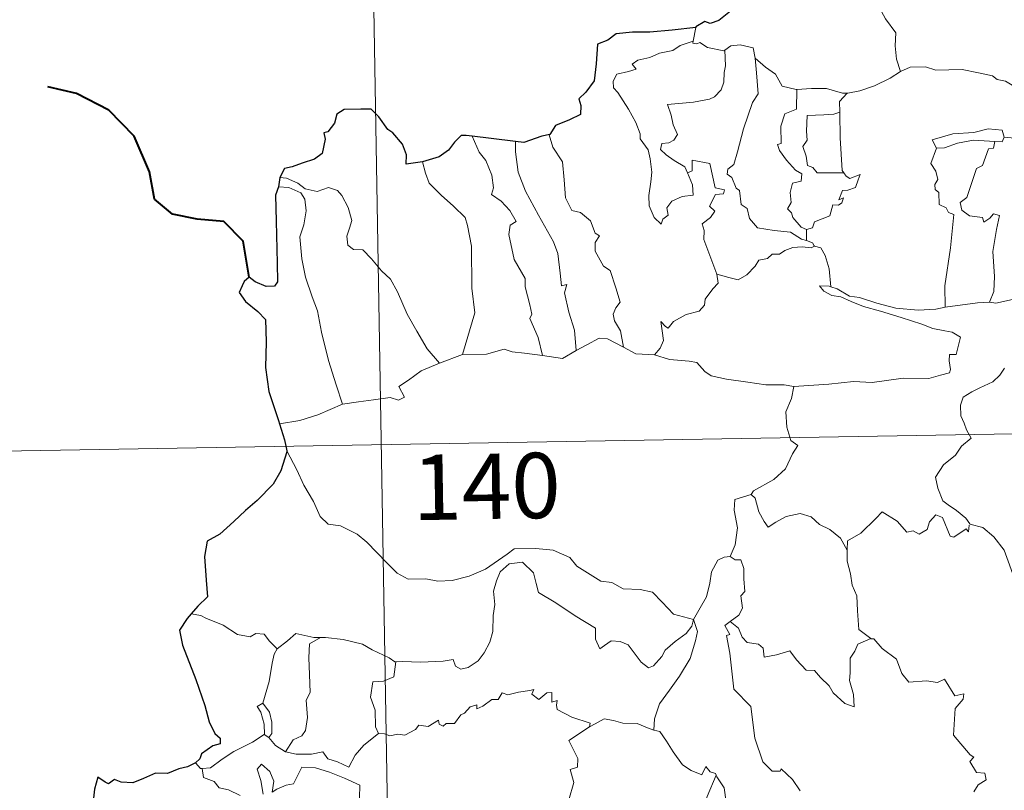
# Model space of a CAD drawing. Units: metres. Extents: x 618029 to 622534, y 4657316 to 4660361.
# Drawn here: x 618354 to 618467, y 4659395 to 4659484 of the extents above; entities that cross this region are included whole.
import ezdxf
from ezdxf.enums import TextEntityAlignment as Align

# ---------------------------------------------------------------- set-up
doc = ezdxf.new("R2010")
doc.units = ezdxf.units.M
doc.header["$MEASUREMENT"] = 0
doc.layers.add('Level 63', color=7, linetype='Continuous', lineweight=0)
doc.styles.add('Arial', font='ARIAL.TTF', dxfattribs={"height": 0.2})

msp = doc.modelspace()

# ---------------------------------------------------------------- linework, layer by layer
at = {"layer": 'Level 63', "linetype": 'Continuous', "lineweight": 0}
for points in [[(618392.77, 4659615.58, -0.74), (618396.87, 4659374.69, -0.74)], [(618451.38, 4659487.88, -0.74), (618452.22, 4659487.1, -0.74), (618452.86, 4659485.5, -0.74), (618453.75, 4659483.8, -0.74), (618454.96, 4659482.2, -0.74), (618454.86, 4659480.72, -0.74), (618455.01, 4659479.16, -0.74), (618455.5, 4659477.77, -0.74)], [(618431.97, 4659482.8, -0.74), (618431.68, 4659481.25, -0.74)], [(618431.04, 4659466.12, -0.74), (618431.61, 4659464.76, -0.74), (618431.67, 4659463.56, -0.74), (618430.42, 4659463.41, -0.74), (618429.21, 4659462.86, -0.74), (618428.66, 4659462.1, -0.74), (618428.82, 4659461.26, -0.74), (618428.18, 4659460.79, -0.74), (618428, 4659460.22, -0.74), (618427.21, 4659461, -0.74), (618426.63, 4659462.35, -0.74), (618426.6, 4659463.5, -0.74), (618426.8, 4659465.1, -0.74), (618426.92, 4659466.18, -0.74), (618426.74, 4659467.71, -0.74), (618426.49, 4659468.78, -0.74), (618425.58, 4659470.02, -0.74), (618425.58, 4659470.6, -0.74), (618425.09, 4659471.89, -0.74), (618424.23, 4659473.44, -0.74), (618423.02, 4659475.34, -0.74), (618422.51, 4659475.88, -0.74), (618422.48, 4659476.65, -0.74), (618422.91, 4659477.44, -0.74), (618424.23, 4659477.76, -0.74), (618425.12, 4659478.03, -0.74), (618424.68, 4659478.58, -0.74), (618425.33, 4659479.04, -0.74), (618426.71, 4659479.37, -0.74), (618427.82, 4659479.88, -0.74), (618429.35, 4659480.16, -0.74), (618430.17, 4659480.74, -0.74), (618431.68, 4659481.25, -0.74)], [(618431.68, 4659481.25, -0.74), (618431.64, 4659481.01, -0.74), (618432.08, 4659480.92, -0.74), (618432.43, 4659481.07, -0.74), (618433.31, 4659480.51, -0.74), (618435.21, 4659480.13, -0.74), (618435.32, 4659480.22, -0.74)], [(618435.32, 4659480.22, -0.74), (618435.99, 4659480.71, -0.74), (618437.07, 4659480.8, -0.74), (618438.55, 4659480.46, -0.74), (618438.8, 4659479.3, -0.74)], [(618435.32, 4659480.22, -0.74), (618435.38, 4659478.39, -0.74), (618435.24, 4659477.65, -0.74), (618435.18, 4659476.54, -0.74), (618434.88, 4659475.67, -0.74), (618434.12, 4659474.86, -0.74), (618433.55, 4659474.57, -0.74), (618431.7, 4659474.25, -0.74), (618428.74, 4659473.96, -0.74), (618429.16, 4659472.74, -0.74), (618429.36, 4659471.64, -0.74), (618429.86, 4659470.51, -0.74), (618429.44, 4659469.88, -0.74), (618428.86, 4659469.57, -0.74), (618428.08, 4659469.48, -0.74), (618427.92, 4659468.8, -0.74), (618428.57, 4659468.2, -0.74), (618429.49, 4659467.55, -0.74), (618430.72, 4659466.81, -0.74), (618431.04, 4659466.12, -0.74)], [(618438.8, 4659479.3, -0.74), (618438.95, 4659477.59, -0.74), (618439.12, 4659475.18, -0.74), (618438.47, 4659474.2, -0.74), (618437.45, 4659471.16, -0.74), (618436.78, 4659468.53, -0.74), (618436.34, 4659467.07, -0.74), (618435.64, 4659466.55, -0.74), (618435.58, 4659465.95, -0.74), (618436.13, 4659465.6, -0.74), (618436.61, 4659464.35, -0.74), (618436.98, 4659464.08, -0.74), (618437.17, 4659462.5, -0.74), (618437.88, 4659462.03, -0.74), (618438.14, 4659460.88, -0.74), (618439.06, 4659459.79, -0.74), (618440.98, 4659459.49, -0.74), (618442.87, 4659459.29, -0.74), (618444.12, 4659458.49, -0.74), (618444.7, 4659458.36, -0.74)], [(618438.8, 4659479.3, -0.74), (618439.98, 4659478.27, -0.74), (618441.14, 4659477.46, -0.74), (618441.88, 4659476.07, -0.74), (618443.52, 4659475.7, -0.74), (618443.58, 4659475.7, -0.74)], [(618455.5, 4659477.77, -0.74), (618456.61, 4659478.27, -0.74), (618458.35, 4659478.3, -0.74), (618459.56, 4659477.91, -0.74), (618461.04, 4659477.93, -0.74), (618462.56, 4659477.99, -0.74), (618464.44, 4659477.62, -0.74), (618466.06, 4659477.25, -0.74), (618466.59, 4659476.82, -0.74), (618467.53, 4659476.66, -0.74), (618469.07, 4659475.73, -0.74), (618470.55, 4659474.84, -0.74), (618472.52, 4659474.05, -0.74), (618471.56, 4659472.68, -0.74), (618472.41, 4659472.03, -0.74), (618473.31, 4659471.51, -0.74), (618472.67, 4659469.05, -0.74)], [(618449.36, 4659475.28, -0.74), (618449.45, 4659475.28, -0.74), (618450.81, 4659475.54, -0.74), (618452.48, 4659476.12, -0.74), (618454.29, 4659476.99, -0.74), (618455.5, 4659477.77, -0.74)], [(618443.58, 4659475.7, -0.74), (618443.55, 4659473.44, -0.74), (618442.19, 4659472.9, -0.74), (618441.75, 4659471.48, -0.74), (618441.76, 4659469.48, -0.74), (618441.34, 4659469.38, -0.74), (618441.59, 4659468.68, -0.74), (618442.41, 4659467.56, -0.74), (618443.44, 4659466.44, -0.74), (618444.16, 4659465.99, -0.74), (618444.07, 4659465.16, -0.74), (618443.07, 4659464.95, -0.74), (618442.82, 4659463.85, -0.74), (618442.94, 4659462.71, -0.74), (618442.52, 4659461.97, -0.74), (618442.95, 4659461.53, -0.74), (618443.12, 4659461, -0.74), (618444.08, 4659459.9, -0.74), (618444.69, 4659459.62, -0.74)], [(618443.58, 4659475.7, -0.74), (618445.26, 4659475.82, -0.74), (618446.99, 4659475.79, -0.74), (618448.81, 4659475.27, -0.74), (618449.36, 4659475.28, -0.74)], [(618449.36, 4659475.28, -0.74), (618448.48, 4659474.33, -0.74), (618448.52, 4659473.08, -0.74)], [(618448.52, 4659473.08, -0.74), (618447.82, 4659472.84, -0.74), (618446.68, 4659472.78, -0.74), (618444.75, 4659472.69, -0.74), (618444.7, 4659470.9, -0.74), (618444.77, 4659469.86, -0.74), (618444.26, 4659469.14, -0.74), (618444.65, 4659468.02, -0.74), (618444.82, 4659466.95, -0.74), (618445.41, 4659466.73, -0.74), (618445.92, 4659466.12, -0.74), (618446.78, 4659466.12, -0.74), (618448.98, 4659466.13, -0.74)], [(618448.52, 4659473.08, -0.74), (618448.52, 4659472.97, -0.74), (618448.55, 4659470.14, -0.74), (618448.79, 4659466.39, -0.74), (618448.98, 4659466.13, -0.74)], [(618406.31, 4659470.32, -0.74), (618407.1, 4659468.51, -0.74), (618407.86, 4659467.54, -0.74), (618408.54, 4659465.85, -0.74), (618408.76, 4659464.4, -0.74), (618408.51, 4659463.62, -0.74), (618409.64, 4659462.86, -0.74), (618410.6, 4659461.8, -0.74), (618411.34, 4659460.52, -0.74), (618410.64, 4659460.1, -0.74), (618410.5, 4659459.03, -0.74), (618411.11, 4659456.16, -0.74), (618412.37, 4659453.97, -0.74), (618412.39, 4659453.03, -0.74), (618412.91, 4659450.95, -0.74), (618413.14, 4659449.88, -0.74), (618412.92, 4659449.38, -0.74), (618413.89, 4659447.23, -0.74), (618414.37, 4659445.15, -0.74)], [(618415.2, 4659470.54, -0.74), (618415.15, 4659470.48, -0.74), (618415.56, 4659469.08, -0.74), (618416.66, 4659467.38, -0.74), (618416.87, 4659465.3, -0.74), (618417.01, 4659463.26, -0.74), (618417.75, 4659461.8, -0.74), (618418.74, 4659461.57, -0.74), (618419.87, 4659460.6, -0.74), (618420.41, 4659459.2, -0.74), (618420.93, 4659458.87, -0.74), (618420.4, 4659458.14, -0.74), (618420.41, 4659457.14, -0.74), (618421.38, 4659455.41, -0.74), (618422.13, 4659454.91, -0.74), (618422.8, 4659452.92, -0.74), (618423.28, 4659451.28, -0.74), (618422.8, 4659450.63, -0.74), (618422.48, 4659449.88, -0.74), (618422.62, 4659449.13, -0.74), (618423.31, 4659447.98, -0.74), (618423.69, 4659446.11, -0.74)], [(618467.38, 4659470.22, -0.74), (618467.14, 4659471.01, -0.74), (618465.54, 4659471.18, -0.74), (618463.91, 4659470.74, -0.74), (618461.49, 4659470.6, -0.74), (618459.11, 4659469.9, -0.74), (618459.6, 4659468.94, -0.74)], [(618467.38, 4659470.22, -0.74), (618467.16, 4659469.67, -0.74), (618466.33, 4659469.71, -0.74)], [(618472.67, 4659469.05, -0.74), (618472.62, 4659469.05, -0.74), (618470.2, 4659469.93, -0.74), (618467.38, 4659470.22, -0.74)], [(618411.28, 4659469.71, -0.74), (618411.26, 4659468.52, -0.74), (618411.59, 4659466.19, -0.74), (618412.4, 4659464.02, -0.74), (618413.9, 4659461.26, -0.74), (618415.62, 4659458.18, -0.74), (618416.12, 4659456.87, -0.74), (618416.39, 4659454.59, -0.74), (618416.54, 4659453.15, -0.74), (618417.16, 4659453.28, -0.74), (618416.88, 4659452.34, -0.74), (618417.38, 4659450.14, -0.74), (618418.05, 4659448.05, -0.74), (618418.23, 4659445.73, -0.74)], [(618459.6, 4659468.94, -0.74), (618460.52, 4659469, -0.74), (618462.04, 4659469.52, -0.74), (618463.86, 4659469.88, -0.74), (618466.33, 4659469.71, -0.74)], [(618466.33, 4659469.71, -0.74), (618466.16, 4659468.94, -0.74), (618465.6, 4659468.88, -0.74), (618464.89, 4659466.97, -0.74), (618464.2, 4659466.6, -0.74), (618463.49, 4659464.45, -0.74), (618463.11, 4659463.29, -0.74), (618462.33, 4659462.72, -0.74), (618462.52, 4659461.82, -0.74), (618463.42, 4659461.18, -0.74), (618464.89, 4659461, -0.74), (618465.05, 4659460.47, -0.74), (618465.76, 4659460.93, -0.74), (618466.15, 4659461.41, -0.74), (618466.85, 4659461.23, -0.74), (618466.5, 4659459.63, -0.74), (618466.1, 4659457.1, -0.74), (618466.26, 4659454.21, -0.74), (618466.21, 4659452.51, -0.74), (618465.7, 4659451.26, -0.74)], [(618459.6, 4659468.94, -0.74), (618458.96, 4659467.18, -0.74), (618459.56, 4659466.32, -0.74), (618459.76, 4659465.34, -0.74), (618459.41, 4659464.79, -0.74), (618459.47, 4659464.19, -0.74), (618459.89, 4659463.88, -0.74), (618459.93, 4659462.48, -0.74), (618460.74, 4659462.11, -0.74), (618461, 4659461.56, -0.74), (618461.6, 4659461.33, -0.74), (618461.21, 4659457.5, -0.74), (618460.57, 4659453.15, -0.74), (618460.61, 4659450.71, -0.74)], [(618400.6, 4659467.37, -0.74), (618400.95, 4659466.1, -0.74), (618401.35, 4659464.94, -0.74), (618402.72, 4659463.56, -0.74), (618404.16, 4659462.31, -0.74), (618405.47, 4659460.98, -0.74), (618405.75, 4659460.09, -0.74), (618406.21, 4659457.69, -0.74), (618406.26, 4659452.87, -0.74), (618406.59, 4659450.06, -0.74), (618405.2, 4659445.27, -0.74)], [(618434.4, 4659454.48, -0.74), (618432.91, 4659458.45, -0.74), (618432.92, 4659459.51, -0.74), (618432.71, 4659460.25, -0.74), (618433.67, 4659460.98, -0.74), (618434.16, 4659461.72, -0.74), (618433.53, 4659462.3, -0.74), (618434.23, 4659463.63, -0.74), (618435.14, 4659463.72, -0.74), (618435.26, 4659464.17, -0.74), (618434.2, 4659464.4, -0.74), (618433.57, 4659467.18, -0.74), (618431.55, 4659467.57, -0.74), (618431.55, 4659466.36, -0.74), (618431.04, 4659466.12, -0.74)], [(618448.98, 4659466.13, -0.74), (618449.26, 4659465.75, -0.74), (618449.65, 4659465.46, -0.74), (618450.84, 4659465.94, -0.74), (618450.61, 4659465.3, -0.74), (618450.33, 4659464.44, -0.74), (618449.42, 4659464.12, -0.74), (618448.81, 4659464.11, -0.74), (618448.39, 4659463.03, -0.74), (618448.94, 4659463.26, -0.74), (618448.76, 4659462.68, -0.74), (618448.36, 4659462.39, -0.74), (618447.71, 4659462.43, -0.74), (618447.38, 4659461.19, -0.74), (618445.62, 4659460.5, -0.74), (618445.37, 4659459.8, -0.74), (618444.69, 4659459.62, -0.74)], [(618384.22, 4659465.6, -0.74), (618384.96, 4659465.49, -0.74), (618386.27, 4659464.94, -0.74), (618387.11, 4659464.28, -0.74), (618388.49, 4659463.98, -0.74), (618389.79, 4659464.44, -0.74), (618390.81, 4659464.1, -0.74), (618391.34, 4659463.5, -0.74), (618392.05, 4659462.13, -0.74), (618392.47, 4659460.65, -0.74), (618392.21, 4659459.76, -0.74), (618391.91, 4659458.83, -0.74), (618392.02, 4659457.8, -0.74), (618392.67, 4659457.31, -0.74), (618393.75, 4659457.29, -0.74), (618394.74, 4659456.25, -0.74), (618395.87, 4659454.86, -0.74), (618396.9, 4659453.93, -0.74), (618397.73, 4659452.47, -0.74), (618398.83, 4659449.88, -0.74), (618399.93, 4659447.94, -0.74), (618401.13, 4659445.92, -0.74), (618402.56, 4659444.28, -0.74)], [(618384.07, 4659464.51, -0.74), (618385.25, 4659464.44, -0.74), (618386.6, 4659463.82, -0.74), (618387.09, 4659463.1, -0.74), (618387.24, 4659461.77, -0.74), (618386.96, 4659460.16, -0.74), (618386.5, 4659458.78, -0.74), (618386.73, 4659456.23, -0.74), (618387.14, 4659454.16, -0.74), (618387.91, 4659451.88, -0.74), (618388.52, 4659450.27, -0.74), (618388.99, 4659447.81, -0.74), (618389.8, 4659444.56, -0.74), (618390.69, 4659441.76, -0.74), (618391.39, 4659439.56, -0.74)], [(618444.69, 4659459.62, -0.74), (618444.7, 4659458.36, -0.74)], [(618444.7, 4659458.36, -0.74), (618445.38, 4659458.08, -0.74), (618445.56, 4659457.73, -0.74), (618445.62, 4659457.71, -0.74)], [(618445.62, 4659457.71, -0.74), (618445.24, 4659457.49, -0.74), (618444.2, 4659457.62, -0.74), (618443.12, 4659457.55, -0.74), (618442.19, 4659457.22, -0.74), (618441.57, 4659456.8, -0.74), (618440.73, 4659456.8, -0.74), (618440.2, 4659456.28, -0.74), (618439.22, 4659456.08, -0.74), (618438.8, 4659455.4, -0.74), (618437.84, 4659454.4, -0.74), (618436.83, 4659453.84, -0.74), (618435.76, 4659454.12, -0.74), (618434.4, 4659454.48, -0.74)], [(618445.62, 4659457.71, -0.74), (618446.32, 4659457.51, -0.74), (618446.84, 4659456.62, -0.74), (618447.3, 4659455.11, -0.74), (618447.5, 4659453.05, -0.74)], [(618427.25, 4659445.22, -0.74), (618427.88, 4659445.98, -0.74), (618428.28, 4659446.85, -0.74), (618428.1, 4659447.97, -0.74), (618427.95, 4659449.06, -0.74), (618428.5, 4659448.46, -0.74), (618428.79, 4659448.28, -0.74), (618429.4, 4659449.06, -0.74), (618430.87, 4659449.86, -0.74), (618432.35, 4659450.25, -0.74), (618432.99, 4659450.93, -0.74), (618433.05, 4659451.61, -0.74), (618433.92, 4659452.81, -0.74), (618434.53, 4659453.44, -0.74), (618434.4, 4659454.48, -0.74)], [(618447.5, 4659453.05, -0.74), (618447.3, 4659453.11, -0.74), (618446.2, 4659453.14, -0.74), (618446.68, 4659452.52, -0.74), (618447.58, 4659452.02, -0.74), (618448.63, 4659451.89, -0.74), (618449.81, 4659451.36, -0.74), (618451.22, 4659450.76, -0.74), (618453.2, 4659450.22, -0.74), (618455.56, 4659449.5, -0.74), (618457.94, 4659448.74, -0.74), (618459.21, 4659448.25, -0.74), (618460.57, 4659447.99, -0.74), (618461.41, 4659447.82, -0.74), (618462.36, 4659447.26, -0.74), (618461.87, 4659445.25, -0.74), (618461.12, 4659445.25, -0.74), (618461.08, 4659444.52, -0.74), (618461.23, 4659443.55, -0.74), (618461.1, 4659443.16, -0.74), (618460.06, 4659442.87, -0.74), (618458.72, 4659442.52, -0.74), (618455.8, 4659442.53, -0.74), (618452.23, 4659442.04, -0.74), (618450.09, 4659442.18, -0.74), (618447.27, 4659441.85, -0.74), (618443.23, 4659441.58, -0.74)], [(618460.61, 4659450.71, -0.74), (618459.55, 4659450.46, -0.74), (618457.5, 4659450.34, -0.74), (618454.94, 4659450.59, -0.74), (618452.78, 4659451.16, -0.74), (618450.76, 4659451.8, -0.74), (618449.62, 4659451.96, -0.74), (618448.2, 4659452.82, -0.74), (618447.5, 4659453.05, -0.74)], [(618465.7, 4659451.26, -0.74), (618466.42, 4659451.16, -0.74), (618468.33, 4659451.57, -0.74), (618469.44, 4659451.96, -0.74), (618471.38, 4659452.3, -0.74), (618473.32, 4659451.99, -0.74), (618476.31, 4659451.98, -0.74), (618479.23, 4659451.65, -0.74), (618480.58, 4659451.02, -0.74)], [(618460.61, 4659450.71, -0.74), (618464.34, 4659451.19, -0.74), (618465.7, 4659451.26, -0.74)], [(618418.23, 4659445.73, -0.74), (618419.45, 4659446.36, -0.74), (618420.87, 4659447.12, -0.74), (618421.85, 4659447.07, -0.74), (618423.69, 4659446.11, -0.74)], [(618405.2, 4659445.27, -0.74), (618407.92, 4659445.29, -0.74), (618409.97, 4659445.87, -0.74), (618410.87, 4659445.56, -0.74), (618412.3, 4659445.42, -0.74), (618414.37, 4659445.15, -0.74)], [(618414.37, 4659445.15, -0.74), (618416.68, 4659444.81, -0.74), (618418.23, 4659445.73, -0.74)], [(618423.69, 4659446.11, -0.74), (618425.1, 4659445.35, -0.74), (618427.25, 4659445.22, -0.74)], [(618391.39, 4659439.56, -0.74), (618393.23, 4659439.82, -0.74), (618394.98, 4659440.06, -0.74), (618396.89, 4659440.34, -0.74), (618397.83, 4659440.02, -0.74), (618398.54, 4659440.38, -0.74), (618397.86, 4659441.59, -0.74), (618399, 4659442.32, -0.74), (618400.42, 4659443.4, -0.74), (618402.56, 4659444.28, -0.74)], [(618402.56, 4659444.28, -0.74), (618405.2, 4659445.27, -0.74)], [(618427.25, 4659445.22, -0.74), (618428.97, 4659444.7, -0.74), (618431.22, 4659444.5, -0.74), (618432.08, 4659444.34, -0.74), (618433.02, 4659443.3, -0.74), (618433.74, 4659442.82, -0.74), (618435.52, 4659442.41, -0.74), (618437.95, 4659442.1, -0.74), (618440.01, 4659441.79, -0.74), (618442.14, 4659441.79, -0.74), (618443.23, 4659441.58, -0.74)], [(618467.43, 4659443.71, -0.74), (618466.9, 4659442.87, -0.74), (618466.1, 4659442.13, -0.74), (618464.59, 4659441.45, -0.74), (618463.69, 4659440.99, -0.74), (618462.69, 4659440.37, -0.74), (618462.36, 4659439.44, -0.74), (618462.4, 4659438.2, -0.74), (618462.78, 4659437.38, -0.74), (618463.07, 4659436.62, -0.74), (618463.6, 4659435.66, -0.74), (618462.49, 4659434.75, -0.74), (618461.79, 4659433.71, -0.74), (618460.41, 4659432.61, -0.74), (618459.51, 4659431.18, -0.74), (618459.76, 4659429.9, -0.74), (618460.36, 4659428.45, -0.74), (618460.96, 4659427.99, -0.74), (618461.93, 4659427.34, -0.74), (618462.99, 4659426.45, -0.74), (618463.43, 4659425.83, -0.74)], [(618307.58, 4659433.41, -0.74), (618837.18, 4659442.45, -0.74)], [(618443.23, 4659441.58, -0.74), (618442.97, 4659440.2, -0.74), (618442.33, 4659438.66, -0.74), (618442.43, 4659436.93, -0.74), (618442.88, 4659435.38, -0.74), (618443.71, 4659434.82, -0.74), (618443.08, 4659433.84, -0.74), (618442.26, 4659432.15, -0.74), (618440.93, 4659430.92, -0.74), (618438.59, 4659429.59, -0.74), (618438.34, 4659429.19, -0.74)], [(618384.16, 4659437.29, -0.74), (618386.52, 4659437.69, -0.74), (618388.57, 4659438.33, -0.74), (618391.39, 4659439.56, -0.74)], [(618384.99, 4659434.21, -0.74), (618386.16, 4659432, -0.74), (618386.97, 4659430.26, -0.74), (618388.06, 4659428.37, -0.74), (618388.84, 4659426.67, -0.74), (618389.77, 4659425.79, -0.74), (618391.18, 4659425.57, -0.74), (618393.08, 4659424.63, -0.74), (618394.2, 4659423.73, -0.74), (618396.5, 4659421.33, -0.74), (618397.69, 4659420.16, -0.74), (618398.93, 4659419.45, -0.74), (618400.96, 4659419.49, -0.74), (618402.34, 4659419.22, -0.74), (618403.98, 4659419.3, -0.74), (618405.93, 4659419.82, -0.74), (618407.84, 4659420.63, -0.74), (618410.32, 4659422.32, -0.74), (618411.12, 4659422.95, -0.74), (618413.59, 4659423, -0.74), (618415.61, 4659422.81, -0.74), (618417.51, 4659421.94, -0.74), (618418.33, 4659420.96, -0.74), (618421.07, 4659419.23, -0.74), (618422.33, 4659419.08, -0.74), (618423.62, 4659418.36, -0.74), (618425.58, 4659418.26, -0.74), (618427, 4659417.97, -0.74), (618428.1, 4659416.81, -0.74), (618429.4, 4659415.45, -0.74), (618431.73, 4659414.85, -0.74)], [(618438.34, 4659429.19, -0.74), (618436.47, 4659428.62, -0.74), (618436.39, 4659427.37, -0.74), (618436.76, 4659425.36, -0.74), (618436.51, 4659423.42, -0.74), (618435.93, 4659422.08, -0.74)], [(618438.34, 4659429.19, -0.74), (618438.79, 4659428.75, -0.74), (618439.22, 4659427.2, -0.74), (618439.82, 4659426.09, -0.74), (618440.27, 4659425.44, -0.74), (618441.18, 4659426, -0.74), (618442.34, 4659426.66, -0.74), (618443.97, 4659427, -0.74), (618445.22, 4659426.63, -0.74), (618446.2, 4659425.74, -0.74), (618447.35, 4659425.18, -0.74), (618448.6, 4659424.19, -0.74), (618449.36, 4659422.81, -0.74)], [(618463.38, 4659425.65, -0.74), (618463.3, 4659424.89, -0.74), (618463.03, 4659425.23, -0.74), (618461.6, 4659424.29, -0.74), (618461.17, 4659424.39, -0.74), (618460.32, 4659426.56, -0.74), (618459.54, 4659426.85, -0.74), (618458.83, 4659426.04, -0.74), (618458.56, 4659425.15, -0.74), (618457.63, 4659424.64, -0.74), (618456.92, 4659425.02, -0.74), (618456.2, 4659424.86, -0.74), (618455.1, 4659426.12, -0.74), (618453.39, 4659427.18, -0.74), (618452.66, 4659426.43, -0.74), (618450.92, 4659424.76, -0.74), (618449.4, 4659423.86, -0.74), (618449.36, 4659422.81, -0.74)], [(618463.43, 4659425.83, -0.74), (618463.45, 4659425.78, -0.74), (618464.94, 4659425.4, -0.74), (618466.19, 4659424.32, -0.74), (618467.37, 4659422.78, -0.74), (618468, 4659421.12, -0.74), (618468.61, 4659419.38, -0.74), (618470.25, 4659419.6, -0.74), (618471.57, 4659420.08, -0.74), (618472.6, 4659420.15, -0.74), (618473.02, 4659419.8, -0.74)], [(618449.36, 4659422.81, -0.74), (618449.36, 4659421.52, -0.74), (618449.76, 4659420.07, -0.74), (618449.93, 4659418.78, -0.74), (618450.46, 4659417.55, -0.74), (618450.56, 4659415.81, -0.74), (618450.68, 4659413.67, -0.74), (618452.09, 4659412.64, -0.74)], [(618431.73, 4659414.85, -0.74), (618432.49, 4659416.16, -0.74), (618433.21, 4659417.44, -0.74), (618433.58, 4659419.01, -0.74), (618433.76, 4659420.32, -0.74), (618434.52, 4659421.66, -0.74), (618435.24, 4659422, -0.74), (618435.93, 4659422.08, -0.74)], [(618435.93, 4659422.08, -0.74), (618436.49, 4659421.67, -0.74), (618437.13, 4659421.7, -0.74), (618437.5, 4659420.7, -0.74), (618437.49, 4659419.51, -0.74), (618437.59, 4659418.04, -0.74), (618437.14, 4659417.56, -0.74), (618437.35, 4659416.14, -0.74), (618436.9, 4659415.34, -0.74), (618435.94, 4659414.6, -0.74)], [(618431.73, 4659414.85, -0.74), (618431.51, 4659414.05, -0.74), (618430.88, 4659413.23, -0.74), (618429.6, 4659412.31, -0.74), (618428.47, 4659411.3, -0.74), (618428.06, 4659410.58, -0.74), (618427.1, 4659409.52, -0.74), (618426.54, 4659409.27, -0.74), (618425.69, 4659409.94, -0.74), (618424.21, 4659411.94, -0.74), (618423.3, 4659412.29, -0.74), (618422.27, 4659412.38, -0.74), (618421.48, 4659411.84, -0.74), (618420.96, 4659411.48, -0.74), (618420.44, 4659412.59, -0.74), (618420.45, 4659413.83, -0.74), (618418.11, 4659415.27, -0.74), (618415.91, 4659416.73, -0.74), (618413.91, 4659417.93, -0.74), (618413.63, 4659418.95, -0.74), (618413.33, 4659420.2, -0.74), (618412.09, 4659421.4, -0.74), (618410.56, 4659421.21, -0.74), (618409.51, 4659420.3, -0.74), (618409.1, 4659419.29, -0.74), (618408.76, 4659418.08, -0.74), (618408.89, 4659416.55, -0.74), (618408.7, 4659415.31, -0.74), (618408.68, 4659413.44, -0.74), (618408.34, 4659412.22, -0.74), (618407.66, 4659411, -0.74), (618407, 4659410.1, -0.74), (618405.83, 4659409.31, -0.74), (618404.99, 4659409.14, -0.74), (618404.36, 4659409.47, -0.74), (618404.13, 4659410.24, -0.74), (618402.96, 4659410.05, -0.74), (618400.41, 4659409.95, -0.74), (618398.24, 4659410.02, -0.74), (618397.53, 4659409.97, -0.74)], [(618375.14, 4659415.28, -0.74), (618374.02, 4659415.49, -0.74)], [(618383.88, 4659411.45, -0.74), (618383, 4659412.34, -0.74), (618382.42, 4659413.14, -0.74), (618381.44, 4659413.21, -0.74), (618380.8, 4659412.83, -0.74), (618379.34, 4659413.12, -0.74), (618377.69, 4659414.19, -0.74), (618375.69, 4659414.98, -0.74), (618375.14, 4659415.28, -0.74)], [(618431.73, 4659414.85, -0.74), (618432.16, 4659413.47, -0.74), (618431.95, 4659412.38, -0.74), (618431.31, 4659410.35, -0.74), (618430.12, 4659408.31, -0.74), (618428.94, 4659406.72, -0.74), (618427.82, 4659405.13, -0.74), (618427.22, 4659403.44, -0.74), (618427.17, 4659402.14, -0.74)], [(618443.96, 4659395.16, -0.74), (618443.09, 4659396.46, -0.74), (618441.78, 4659397.68, -0.74), (618441.66, 4659397.42, -0.74), (618440.76, 4659397.4, -0.74), (618439.69, 4659398.48, -0.74), (618438.75, 4659401.21, -0.74), (618438.31, 4659404.85, -0.74), (618436.36, 4659406.85, -0.74), (618435.87, 4659410.97, -0.74), (618435.5, 4659413, -0.74), (618435.88, 4659413.1, -0.74), (618435.31, 4659414.14, -0.74), (618435.94, 4659414.6, -0.74)], [(618435.94, 4659414.6, -0.74), (618436.88, 4659413.83, -0.74), (618437.29, 4659412.79, -0.74), (618437.86, 4659412.18, -0.74), (618439.18, 4659412, -0.74), (618439.71, 4659411.55, -0.74), (618439.82, 4659410.52, -0.74), (618441.23, 4659410.76, -0.74), (618442.79, 4659411.25, -0.74), (618443.53, 4659410.2, -0.74), (618444.65, 4659409.01, -0.74), (618445.62, 4659408.96, -0.74), (618446.28, 4659408.16, -0.74), (618447.28, 4659407.2, -0.74), (618447.76, 4659406.41, -0.74), (618449.1, 4659405.18, -0.74), (618450.16, 4659404.82, -0.74), (618450.07, 4659406.23, -0.74), (618449.64, 4659407.81, -0.74), (618449.72, 4659408.69, -0.74), (618449.7, 4659410.4, -0.74), (618450.24, 4659411.19, -0.74), (618450.57, 4659412, -0.74), (618452.09, 4659412.64, -0.74)], [(618388.87, 4659412.77, -0.74), (618388.11, 4659412.77, -0.74), (618386.06, 4659413.21, -0.74), (618385.07, 4659412.37, -0.74), (618383.88, 4659411.45, -0.74)], [(618388.87, 4659412.77, -0.74), (618387.62, 4659412.05, -0.74), (618387.52, 4659410.44, -0.74), (618387.6, 4659408.5, -0.74), (618387.68, 4659406.44, -0.74), (618387.24, 4659405.58, -0.74), (618387.39, 4659403.57, -0.74), (618387.14, 4659402.09, -0.74), (618386.72, 4659401.49, -0.74), (618385.75, 4659401.02, -0.74), (618384.86, 4659399.64, -0.74)], [(618397.53, 4659409.97, -0.74), (618397.42, 4659409.96, -0.74), (618396.76, 4659410.43, -0.74), (618394.82, 4659411.34, -0.74), (618393.68, 4659412, -0.74), (618391.46, 4659412.55, -0.74), (618389.44, 4659412.78, -0.74), (618388.87, 4659412.77, -0.74)], [(618452.09, 4659412.64, -0.74), (618452.1, 4659412.63, -0.74), (618452.44, 4659412.63, -0.74), (618453.37, 4659411.5, -0.74), (618455.02, 4659410.29, -0.74), (618455.62, 4659408.64, -0.74), (618456.44, 4659407.63, -0.74), (618458.48, 4659407.78, -0.74), (618459.73, 4659407.59, -0.74), (618460.53, 4659407.97, -0.74), (618461.74, 4659406.05, -0.74), (618462.74, 4659406.29, -0.74), (618462.69, 4659405.7, -0.74), (618461.76, 4659404.6, -0.74), (618461.56, 4659401.54, -0.74), (618463.48, 4659399.29, -0.74), (618463.9, 4659399.03, -0.74), (618463.44, 4659398.53, -0.74), (618464.22, 4659397.26, -0.74), (618465.18, 4659397.18, -0.74), (618465.34, 4659396.44, -0.74), (618464.42, 4659395.84, -0.74), (618463.89, 4659395.05, -0.74)], [(618382.26, 4659405.22, -0.74), (618382.97, 4659407.73, -0.74), (618383.34, 4659409.82, -0.74), (618383.54, 4659410.86, -0.74), (618383.88, 4659411.45, -0.74)], [(618397.53, 4659409.97, -0.74), (618397.28, 4659408.24, -0.74), (618396.1, 4659407.76, -0.74), (618394.87, 4659407.68, -0.74), (618394.63, 4659405.91, -0.74), (618395.15, 4659404.44, -0.74), (618395.19, 4659402.51, -0.74), (618395.54, 4659401.74, -0.74)], [(618395.54, 4659401.74, -0.74), (618396.24, 4659401.7, -0.74), (618396.82, 4659401.49, -0.74), (618397.76, 4659401.68, -0.74), (618398.55, 4659401.55, -0.74), (618399.78, 4659402.2, -0.74), (618400.18, 4659402.69, -0.74), (618401.24, 4659402.53, -0.74), (618402.44, 4659403.29, -0.74), (618402.49, 4659402.82, -0.74), (618402.96, 4659402.59, -0.74), (618403.3, 4659402.88, -0.74), (618404.26, 4659402.9, -0.74), (618405, 4659403.89, -0.74), (618405.43, 4659404.08, -0.74), (618406.06, 4659404.8, -0.74), (618406.83, 4659405.02, -0.74), (618406.84, 4659404.58, -0.74), (618407.5, 4659404.88, -0.74), (618408.54, 4659405.64, -0.74), (618409.28, 4659405.66, -0.74), (618409.72, 4659406.43, -0.74), (618410.39, 4659406.2, -0.74), (618411.61, 4659406.48, -0.74), (618412.91, 4659406.68, -0.74), (618413.37, 4659406.79, -0.74), (618413.14, 4659406.25, -0.74), (618413.96, 4659405.64, -0.74), (618414.86, 4659406.42, -0.74), (618415.45, 4659406.45, -0.74), (618415.45, 4659405.33, -0.74), (618416.06, 4659405.55, -0.74), (618415.97, 4659404.99, -0.74), (618416.06, 4659404.5, -0.74), (618417.74, 4659403.62, -0.74), (618419.83, 4659402.92, -0.74), (618419.76, 4659402.51, -0.74)], [(618382.42, 4659401.63, -0.74), (618382.46, 4659401.64, -0.74), (618382.39, 4659402.81, -0.74), (618382.02, 4659404.18, -0.74), (618381.62, 4659404.83, -0.74), (618382.26, 4659405.22, -0.74)], [(618382.26, 4659405.22, -0.74), (618383.01, 4659404.2, -0.74), (618383.28, 4659403.06, -0.74), (618383.28, 4659401.74, -0.74), (618382.94, 4659401.3, -0.74)], [(618413.51, 4659387.51, -0.74), (618413.55, 4659387.57, -0.74), (618415.09, 4659390.89, -0.74), (618415.19, 4659391.49, -0.74), (618416.14, 4659392.12, -0.74), (618416.67, 4659393.34, -0.74), (618417.4, 4659394.12, -0.74), (618417.96, 4659396.13, -0.74), (618417.56, 4659397.59, -0.74), (618418.39, 4659397.89, -0.74), (618418.43, 4659398.88, -0.74), (618417.41, 4659400.92, -0.74), (618419.76, 4659402.51, -0.74)], [(618419.76, 4659402.51, -0.74), (618420.43, 4659402.84, -0.74), (618421.44, 4659403.42, -0.74), (618422.52, 4659403.25, -0.74), (618423.61, 4659402.91, -0.74), (618425.23, 4659402.88, -0.74), (618426.42, 4659402.4, -0.74), (618427.17, 4659402.14, -0.74)], [(618375.3, 4659397.74, -0.74), (618376.24, 4659397.8, -0.74), (618377.57, 4659398.8, -0.74), (618378.93, 4659399.68, -0.74), (618381.07, 4659400.75, -0.74), (618382.42, 4659401.63, -0.74)], [(618382.42, 4659401.63, -0.74), (618382.94, 4659401.3, -0.74)], [(618382.94, 4659401.3, -0.74), (618383.72, 4659400.38, -0.74), (618384.86, 4659399.64, -0.74)], [(618384.86, 4659399.64, -0.74), (618386.09, 4659399.36, -0.74), (618387.86, 4659399.37, -0.74), (618389.14, 4659399.63, -0.74), (618389.72, 4659398.83, -0.74), (618390.82, 4659398.5, -0.74), (618392.14, 4659397.86, -0.74), (618392.86, 4659399.24, -0.74), (618393.84, 4659400.41, -0.74), (618395.54, 4659401.74, -0.74)], [(618427.17, 4659402.14, -0.74), (618427.85, 4659401.97, -0.74), (618428.6, 4659400.87, -0.74), (618429.39, 4659399.63, -0.74), (618430.43, 4659398.13, -0.74), (618431.46, 4659397.49, -0.74), (618432.66, 4659396.98, -0.74), (618433.12, 4659397.97, -0.74), (618433.64, 4659397.35, -0.74), (618434.25, 4659397.14, -0.74), (618434.32, 4659396.95, -0.74)], [(618374.51, 4659398.37, -0.74), (618375.08, 4659397.72, -0.74), (618375.3, 4659397.74, -0.74)], [(618382.29, 4659394.76, -0.74), (618382.03, 4659396.36, -0.74), (618381.61, 4659397.66, -0.74), (618382.1, 4659398.24, -0.74), (618383.04, 4659397.38, -0.74), (618383.5, 4659396.28, -0.74), (618383.32, 4659394.99, -0.74), (618383.85, 4659395.35, -0.74), (618384.92, 4659395.81, -0.74), (618385.77, 4659395.98, -0.74), (618386.75, 4659397.87, -0.74), (618388.3, 4659397.8, -0.74), (618389.91, 4659397.31, -0.74), (618391.62, 4659396.63, -0.74), (618393.4, 4659395.82, -0.74), (618393.34, 4659394.36, -0.74)], [(618375.3, 4659397.74, -0.74), (618375.44, 4659396.68, -0.74), (618376.67, 4659396.24, -0.74), (618377.25, 4659395.5, -0.74), (618378.31, 4659395.26, -0.74), (618379.66, 4659394.62, -0.74)], [(618434.32, 4659396.95, -0.74), (618433.27, 4659394.51, -0.74), (618432.22, 4659391.05, -0.74), (618431.83, 4659389.56, -0.74), (618430.79, 4659388.2, -0.74), (618431.29, 4659385.95, -0.74), (618432.23, 4659382.64, -0.74), (618432.9, 4659381.88, -0.74), (618434.02, 4659381.99, -0.74), (618434.83, 4659381.8, -0.74), (618434.79, 4659381.11, -0.74)], [(618434.32, 4659396.95, -0.74), (618434.39, 4659396.75, -0.74), (618435.25, 4659395.52, -0.74), (618435.48, 4659393.86, -0.74)]]:
    msp.add_polyline3d(points, dxfattribs=at)
at = {"layer": 'Level 63', "linetype": 'Continuous', "lineweight": 30}
for points in [[(618438.71, 4659490.82, -0.74), (618438.48, 4659489.44, -0.74), (618438.55, 4659488.38, -0.74), (618437.5, 4659486.7, -0.74), (618436.41, 4659485.63, -0.74), (618435.97, 4659484.69, -0.74), (618434.61, 4659483.61, -0.74), (618433.63, 4659483.27, -0.74), (618433.02, 4659483.5, -0.74), (618431.98, 4659482.89, -0.74), (618431.97, 4659482.8, -0.74)], [(618431.97, 4659482.8, -0.74), (618429.27, 4659482.49, -0.74), (618426.68, 4659482.26, -0.74), (618424.71, 4659482.28, -0.74), (618422.83, 4659482.09, -0.74), (618421.88, 4659481.36, -0.74), (618420.67, 4659480.88, -0.74), (618420.54, 4659478.64, -0.74), (618420.31, 4659476.68, -0.74), (618419.36, 4659475.38, -0.74), (618418.55, 4659474.6, -0.74), (618418.79, 4659473.86, -0.74), (618418.74, 4659472.82, -0.74), (618417.48, 4659472.19, -0.74), (618415.87, 4659471.56, -0.74), (618415.2, 4659470.54, -0.74)], [(618400.6, 4659467.37, -0.74), (618398.72, 4659467.11, -0.74), (618398.76, 4659468.17, -0.74), (618398.31, 4659469.41, -0.74), (618397.18, 4659470.7, -0.74), (618396.59, 4659471.09, -0.74), (618395.59, 4659472.54, -0.74), (618394.68, 4659473.45, -0.74), (618393.5, 4659473.45, -0.74), (618391.58, 4659473.4, -0.74), (618390.75, 4659472.86, -0.74), (618390.5, 4659471.82, -0.74), (618389.73, 4659470.84, -0.74), (618389.26, 4659470.73, -0.74), (618389.4, 4659469.98, -0.74), (618389.08, 4659468.36, -0.74), (618388.18, 4659467.7, -0.74), (618386.77, 4659467.24, -0.74), (618385.64, 4659466.8, -0.74), (618384.75, 4659466.61, -0.74), (618384.22, 4659465.6, -0.74)], [(618406.31, 4659470.32, -0.74), (618405.6, 4659470.41, -0.74), (618405.02, 4659470.42, -0.74), (618404.28, 4659469.63, -0.74), (618403.58, 4659468.72, -0.74), (618402.52, 4659467.94, -0.74), (618400.6, 4659467.37, -0.74)], [(618411.28, 4659469.71, -0.74), (618408.49, 4659470.06, -0.74), (618406.31, 4659470.32, -0.74)], [(618415.2, 4659470.54, -0.74), (618414.29, 4659470.33, -0.74), (618412.21, 4659469.59, -0.74), (618411.28, 4659469.71, -0.74)], [(618384.22, 4659465.6, -0.74), (618384.07, 4659464.51, -0.74)], [(618384.07, 4659464.51, -0.74), (618383.7, 4659463.54, -0.74), (618383.77, 4659460.59, -0.74), (618383.9, 4659455.76, -0.74), (618383.93, 4659453.6, -0.74), (618383.6, 4659453.1, -0.74), (618382.64, 4659453.07, -0.74), (618381.36, 4659453.61, -0.74), (618380.69, 4659454.13, -0.74), (618380.09, 4659453.64, -0.74), (618379.89, 4659453.13, -0.74), (618379.53, 4659452.39, -0.74), (618380.28, 4659451.34, -0.74), (618381.69, 4659450.2, -0.74), (618382.56, 4659449.28, -0.74), (618382.65, 4659446.73, -0.74), (618382.56, 4659443.78, -0.74), (618382.94, 4659441.03, -0.74), (618384.04, 4659437.69, -0.74), (618384.16, 4659437.29, -0.74)], [(618384.16, 4659437.29, -0.74), (618384.74, 4659435.46, -0.74), (618384.99, 4659434.21, -0.74)], [(618384.99, 4659434.21, -0.74), (618385.01, 4659434.09, -0.74), (618384.33, 4659431.91, -0.74), (618383.45, 4659430.38, -0.74), (618381.62, 4659428.5, -0.74), (618380.26, 4659427.36, -0.74), (618378.94, 4659426.07, -0.74), (618377.33, 4659424.63, -0.74), (618375.86, 4659423.84, -0.74), (618375.57, 4659422.06, -0.74), (618375.73, 4659419.33, -0.74), (618375.88, 4659417.42, -0.74), (618374.79, 4659416.37, -0.74), (618374.02, 4659415.49, -0.74)], [(618374.02, 4659415.49, -0.74), (618373.56, 4659414.95, -0.74), (618372.68, 4659413.6, -0.74), (618373.04, 4659411.89, -0.74), (618374.55, 4659407.96, -0.74), (618375.6, 4659404.97, -0.74), (618376.08, 4659403.1, -0.74), (618376.75, 4659401.73, -0.74), (618377.34, 4659401.22, -0.74), (618377.36, 4659400.54, -0.74), (618376.5, 4659400.31, -0.74), (618375.22, 4659399.42, -0.74), (618375.03, 4659398.82, -0.74), (618374.51, 4659398.37, -0.74)], [(618374.51, 4659398.37, -0.74), (618373.62, 4659397.91, -0.74), (618372.59, 4659397.67, -0.74), (618371.3, 4659397.16, -0.74), (618369.94, 4659397.19, -0.74), (618368.53, 4659396.56, -0.74), (618367.34, 4659396.06, -0.74), (618366, 4659396.15, -0.74), (618365.2, 4659396.47, -0.74), (618364.53, 4659395.98, -0.74), (618364.16, 4659396.16, -0.74), (618363.31, 4659396.71, -0.74), (618362.91, 4659395.36, -0.74), (618362.82, 4659394.32, -0.74), (618362.56, 4659393.03, -0.74)]]:
    msp.add_polyline3d(points, dxfattribs=at)
at = {"layer": 'Level 63', "linetype": 'Continuous', "lineweight": 40}
msp.add_polyline3d([(618380.69, 4659454.13, -0.74), (618380.01, 4659458.26, -0.74), (618377.76, 4659460.54, -0.74), (618374.7, 4659460.79, -0.74), (618371.86, 4659461.36, -0.74), (618369.82, 4659463.11, -0.74), (618369.23, 4659466.25, -0.74), (618367.47, 4659470.32, -0.74), (618364.57, 4659473.31, -0.74), (618360.85, 4659475.23, -0.74), (618357.58, 4659476.01, -0.74)], dxfattribs=at)

# ---------------------------------------------------------------- texts
at = {"layer": 'Level 63', "linetype": 'Continuous', "lineweight": 13, "style": 'Arial'}
msp.add_text('140', height=7.5, rotation=0.9775, dxfattribs=at).set_placement((618407.94, 4659430.12, -0.74), align=Align.MIDDLE_CENTER)

doc.saveas('drawing.dxf')
